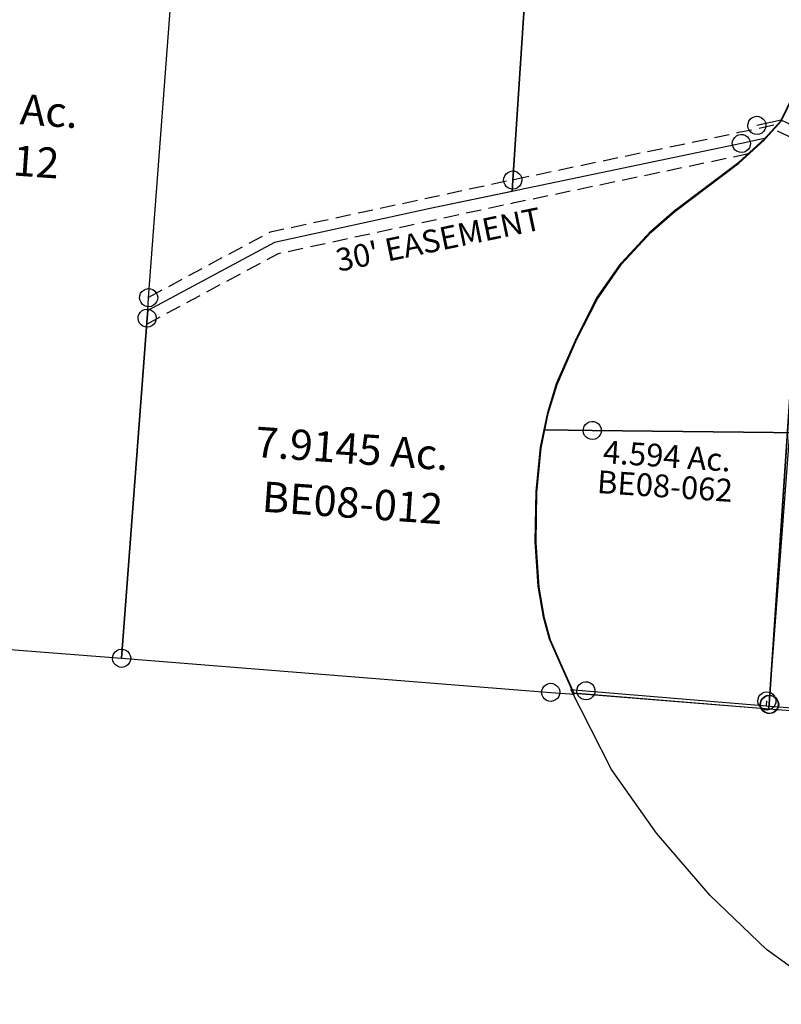
# Model space of a CAD drawing. Units: feet. Extents: x 1930560 to 1966308, y 493841 to 536828.
# Drawn here: x 1940083 to 1941087, y 522806 to 524103 of the extents above; entities that cross this region are included whole.
import ezdxf
from ezdxf.enums import TextEntityAlignment as Align

# ---------------------------------------------------------------- set-up
doc = ezdxf.new("R2010")
doc.units = ezdxf.units.FT
doc.header["$MEASUREMENT"] = 0
doc.linetypes.add('ACAD_ISO02W100', pattern=[15, 12, -3])
doc.linetypes.add('DASHED', pattern=[0.75, 0.5, -0.25])
doc.layers.add('SURVEY', color=2, linetype='CONTINUOUS')
doc.styles.get("Standard").update_dxf_attribs({"font": 'romans.shx', "height": 40})

# ---------------------------------------------------------------- blocks, each defined once
blk = doc.blocks.new('BENTONBEA$C44BB537B')
at = {"layer": 'SURVEY', "color": 2}
for p, q in [((-1162.3, 1528.9), (-1159.9, 1530.9)), ((-1159.9, 1530.9), (-1157, 1532.1)), ((-1157, 1532.1), (-1153.9, 1532.5)), ((-1153.9, 1532.5), (-1150.8, 1532.1)), ((-1150.8, 1532.1), (-1147.9, 1530.9)), ((-1147.9, 1530.9), (-1145.5, 1528.9)), ((-1124.5, 1415.5), (-1173.8, 1523)), ((-1173.8, 1523), (-1153.9, 1520.5)), ((-1165.9, 1520.5), (-1165.4, 1523.7)), ((-1165.4, 1517.4), (-1165.9, 1520.5)), ((-1165.4, 1523.7), (-1164.2, 1526.5)), ((-1164.2, 1526.5), (-1162.3, 1528.9)), ((-1153.9, 1520.5), (-917, 1491.2)), ((-1145.5, 1528.9), (-1143.6, 1526.5)), ((-1143.6, 1526.5), (-1142.4, 1523.7)), ((-1142.4, 1523.7), (-1141.9, 1520.5)), ((-1141.9, 1520.5), (-1142.4, 1517.4)), ((-1164.2, 1514.5), (-1165.4, 1517.4)), ((-1162.3, 1512.1), (-1164.2, 1514.5)), ((-1159.9, 1510.2), (-1162.3, 1512.1)), ((-1157, 1509), (-1159.9, 1510.2)), ((-1153.9, 1508.5), (-1157, 1509)), ((-1150.8, 1509), (-1153.9, 1508.5)), ((-1147.9, 1510.2), (-1150.8, 1509)), ((-1145.5, 1512.1), (-1147.9, 1510.2)), ((-1143.6, 1514.5), (-1145.5, 1512.1)), ((-1142.4, 1517.4), (-1143.6, 1514.5)), ((-926.5, 1503.7), (-924.6, 1506.1)), ((-924.6, 1506.1), (-922.2, 1508)), ((-922.2, 1508), (-919.3, 1509.2)), ((-919.3, 1509.2), (-916.2, 1509.7)), ((-916.2, 1509.7), (-913.1, 1509.2)), ((-913.1, 1509.2), (-910.2, 1508)), ((-910.2, 1508), (-907.8, 1506.1)), ((-907.8, 1506.1), (-905.9, 1503.7)), ((-928.2, 1497.7), (-927.7, 1500.8)), ((-927.7, 1494.6), (-928.2, 1497.7)), ((-927.7, 1500.8), (-926.5, 1503.7)), ((-926.5, 1491.7), (-927.7, 1494.6)), ((-924.6, 1489.3), (-926.5, 1491.7)), ((-917, 1491.2), (-916.2, 1497.7)), ((-905.9, 1491.7), (-907.8, 1489.3)), ((-905.9, 1503.7), (-904.7, 1500.8)), ((-904.7, 1494.6), (-905.9, 1491.7)), ((-904.7, 1500.8), (-904.2, 1497.7)), ((-904.2, 1497.7), (-904.7, 1494.6)), ((-922.2, 1487.4), (-924.6, 1489.3)), ((-919.3, 1486.2), (-922.2, 1487.4)), ((-916.2, 1485.7), (-919.3, 1486.2)), ((-917, 1491.2), (-245.8, 1408.2)), ((-913.1, 1486.2), (-916.2, 1485.7)), ((-910.2, 1487.4), (-913.1, 1486.2)), ((-907.8, 1489.3), (-910.2, 1487.4)), ((-1068.5, 1329.6), (-1124.5, 1415.5)), ((-1001.1, 1244.4), (-1068.5, 1329.6)), ((-929.7, 1170.6), (-1001.1, 1244.4)), ((-832.9, 1094.4), (-929.7, 1170.6))]:
    blk.add_line(p, q, dxfattribs=at)
blk = doc.blocks.new('BENTONBEA$C3AC95CAD')
at = {"layer": 'SURVEY', "color": 2}
for p, q in [((305.6, 742.5), (350.5, 826.9)), ((281.8, 718.4), (305.6, 742.5)), ((247.1, 689.6), (281.8, 718.4)), ((159.7, 629.3), (247.1, 689.6)), ((127.8, 603.7), (159.7, 629.3)), ((86.6, 563.4), (127.8, 603.7)), ((53, 519.1), (86.6, 563.4)), ((23.7, 467.2), (53, 519.1)), ((-4.9, 408.5), (23.7, 467.2)), ((-18.2, 370.9), (-4.9, 408.5)), ((-23.9, 348.2), (-18.2, 370.9)), ((27.9, 347.9), (29.1, 350.8)), ((29.1, 350.8), (31.1, 353.2)), ((31.1, 353.2), (33.5, 355.1)), ((33.5, 355.1), (36.3, 356.3)), ((36.3, 356.3), (39.5, 356.8)), ((39.5, 356.8), (42.6, 356.3)), ((42.6, 356.3), (45.5, 355.1)), ((45.5, 355.1), (47.9, 353.2)), ((47.9, 353.2), (49.8, 350.8)), ((49.8, 350.8), (51, 347.9)), ((-29.5, 325.9), (-23.9, 348.2)), ((39.5, 344.8), (-23.9, 348.2)), ((-23.9, 348.2), (39.5, 344.8)), ((27.5, 344.8), (27.9, 347.9)), ((27.9, 341.7), (27.5, 344.8)), ((29.1, 338.8), (27.9, 341.7)), ((31.1, 336.4), (29.1, 338.8)), ((325.6, 329.6), (39.5, 344.8)), ((39.5, 344.8), (325.6, 329.6)), ((49.8, 338.8), (47.9, 336.4)), ((51, 341.7), (49.8, 338.8)), ((51, 347.9), (51.5, 344.8)), ((51.5, 344.8), (51, 341.7)), ((-37.8, 267.8), (-29.5, 325.9)), ((33.5, 334.5), (31.1, 336.4)), ((36.3, 333.3), (33.5, 334.5)), ((39.5, 332.8), (36.3, 333.3)), ((42.6, 333.3), (39.5, 332.8)), ((45.5, 334.5), (42.6, 333.3)), ((47.9, 336.4), (45.5, 334.5)), ((-41.7, 202), (-37.8, 267.8)), ((-40.3, 142.7), (-41.7, 202)), ((-35, 101.7), (-40.3, 142.7)), ((-28.4, 72.6), (-35, 101.7)), ((-13.5, 34.1), (-28.4, 72.6)), ((0, 0), (-13.5, 34.1)), ((256.2, -31.7), (0, 0)), ((245.1, -25.6), (245.6, -22.4)), ((245.6, -28.7), (245.1, -25.6)), ((245.6, -22.4), (246.8, -19.6)), ((246.8, -19.6), (248.7, -17.2)), ((248.7, -17.2), (251.1, -15.2)), ((251.1, -15.2), (254, -14)), ((254, -14), (257.1, -13.6)), ((257.1, -13.6), (260.2, -14)), ((260.2, -14), (263.1, -15.2)), ((263.1, -15.2), (265.5, -17.2)), ((265.5, -17.2), (267.4, -19.6)), ((267.4, -19.6), (268.6, -22.4)), ((268.6, -22.4), (269.1, -25.6)), ((269.1, -25.6), (268.6, -28.7)), ((246.8, -31.6), (245.6, -28.7)), ((248.7, -34), (246.8, -31.6)), ((251.1, -35.9), (248.7, -34)), ((254, -37.1), (251.1, -35.9)), ((257.1, -37.6), (254, -37.1)), ((900, -111.6), (256.2, -31.7)), ((260.2, -37.1), (257.1, -37.6)), ((263.1, -35.9), (260.2, -37.1)), ((265.5, -34), (263.1, -35.9)), ((267.4, -31.6), (265.5, -34)), ((268.6, -28.7), (267.4, -31.6))]:
    blk.add_line(p, q, dxfattribs=at)
at = {"layer": 'SURVEY'}
blk.add_line((256.2, -31.7), (257.1, -25.5), dxfattribs=at)
at = {"layer": 'SURVEY', "color": 3, "linetype": 'ACAD_ISO02W100', "ltscale": 2, "flags": 128}
blk.add_lwpolyline([(307.3, 330.6), (350.2, 385.1), (391.9, 410.5), (422.3, 421.3), (592.7, 449.1), (724.7, 453.2), (756.7, 466.1), (765.3, 473.7), (646.4, 598.2), (352.9, 701.3), (294.5, 731.3)], dxfattribs=at)
blk = doc.blocks.new('BENTONBEA$C73F3482E')
at = {"layer": 'SURVEY', "color": 2}
for p, q in [((-995.7, 123.6), (-912.6, 880.4)), ((-912.6, 880.4), (-893.1, 870.4)), ((-893.1, 870.4), (-581.4, 817.8)), ((-581.4, 817.8), (-507.2, 798.7)), ((92.5, 794.5), (139.2, 818.8)), ((139.2, 818.8), (129.9, 763.9)), ((-507.2, 798.7), (-426.9, 787.2)), ((-438.4, 790.3), (-437.2, 793.2)), ((-437.2, 793.2), (-435.3, 795.6)), ((-435.3, 795.6), (-432.9, 797.5)), ((-432.9, 797.5), (-430, 798.7)), ((-430, 798.7), (-426.9, 799.2)), ((-426.9, 799.2), (-423.8, 798.7)), ((-423.8, 798.7), (-420.9, 797.5)), ((-420.9, 797.5), (-418.5, 795.6)), ((-418.5, 795.6), (-416.6, 793.2)), ((-416.6, 793.2), (-415.4, 790.3)), ((64.2, 704.4), (92.5, 794.5)), ((-438.9, 787.2), (-438.4, 790.3)), ((-438.4, 784.1), (-438.9, 787.2)), ((-437.2, 781.2), (-438.4, 784.1)), ((-435.3, 778.8), (-437.2, 781.2)), ((-432.9, 776.9), (-435.3, 778.8)), ((-426.9, 787.2), (-265.3, 754.6)), ((-418.5, 778.8), (-420.9, 776.9)), ((-416.6, 781.2), (-418.5, 778.8)), ((-415.4, 784.1), (-416.6, 781.2)), ((-415.4, 790.3), (-414.9, 787.2)), ((-414.9, 787.2), (-415.4, 784.1)), ((-430, 775.7), (-432.9, 776.9)), ((-426.9, 775.2), (-430, 775.7)), ((-423.8, 775.7), (-426.9, 775.2)), ((-420.9, 776.9), (-423.8, 775.7)), ((117.9, 763.9), (118.4, 767.1)), ((118.4, 767.1), (119.6, 769.9)), ((119.6, 769.9), (121.5, 772.3)), ((121.5, 772.3), (123.9, 774.3)), ((123.9, 774.3), (126.8, 775.5)), ((126.8, 775.5), (129.9, 775.9)), ((129.9, 775.9), (133, 775.5)), ((133, 775.5), (135.9, 774.3)), ((135.9, 774.3), (138.3, 772.3)), ((138.3, 772.3), (140.2, 769.9)), ((140.2, 769.9), (141.4, 767.1)), ((141.4, 767.1), (141.9, 763.9)), ((-265.3, 754.6), (-77.7, 667.9)), ((129.9, 763.9), (0, 0)), ((118.4, 760.8), (117.9, 763.9)), ((119.6, 757.9), (118.4, 760.8)), ((121.5, 755.5), (119.6, 757.9)), ((123.9, 753.6), (121.5, 755.5)), ((126.8, 752.4), (123.9, 753.6)), ((129.9, 751.9), (126.8, 752.4)), ((133, 752.4), (129.9, 751.9)), ((135.9, 753.6), (133, 752.4)), ((138.3, 755.5), (135.9, 753.6)), ((140.2, 757.9), (138.3, 755.5)), ((141.4, 760.8), (140.2, 757.9)), ((141.9, 763.9), (141.4, 760.8)), ((22.9, 659.6), (64.2, 704.4)), ((-77.7, 667.9), (22.9, 659.6)), ((-1006.8, 129.7), (-1006.3, 132.9)), ((-1006.3, 126.6), (-1006.8, 129.7)), ((-1006.3, 132.9), (-1005.1, 135.7)), ((-1005.1, 135.7), (-1003.2, 138.1)), ((-1003.2, 138.1), (-1000.8, 140.1)), ((-1000.8, 140.1), (-997.9, 141.3)), ((-997.9, 141.3), (-994.8, 141.7)), ((-995.7, 123.6), (-994.8, 129.7)), ((-994.8, 141.7), (-991.7, 141.3)), ((-991.7, 141.3), (-988.8, 140.1)), ((-988.8, 140.1), (-986.4, 138.1)), ((-986.4, 138.1), (-984.5, 135.7)), ((-984.5, 135.7), (-983.3, 132.9)), ((-983.3, 132.9), (-982.8, 129.7)), ((-982.8, 129.7), (-983.3, 126.6)), ((-1005.1, 123.7), (-1006.3, 126.6)), ((-1003.2, 121.3), (-1005.1, 123.7)), ((-1000.8, 119.4), (-1003.2, 121.3)), ((-997.9, 118.2), (-1000.8, 119.4)), ((-994.8, 117.7), (-997.9, 118.2)), ((0, 0), (-995.7, 123.6)), ((-991.7, 118.2), (-994.8, 117.7)), ((-988.8, 119.4), (-991.7, 118.2)), ((-986.4, 121.3), (-988.8, 119.4)), ((-984.5, 123.7), (-986.4, 121.3)), ((-983.3, 126.6), (-984.5, 123.7)), ((-12, 0), (-11.5, 3.1)), ((-11.5, 3.1), (-10.3, 6)), ((-10.3, 6), (-8.4, 8.4)), ((-8.4, 8.4), (-6, 10.3)), ((-6, 10.3), (-3.1, 11.5)), ((-3.1, 11.5), (0, 12)), ((0, 12), (3.1, 11.5)), ((3.1, 11.5), (6, 10.3)), ((6, 10.3), (8.4, 8.4)), ((8.4, 8.4), (10.3, 6)), ((10.3, 6), (11.5, 3.1)), ((11.5, 3.1), (12, 0)), ((-11.5, -3.1), (-12, 0)), ((-10.3, -6), (-11.5, -3.1)), ((-8.4, -8.4), (-10.3, -6)), ((-6, -10.3), (-8.4, -8.4)), ((-3.1, -11.5), (-6, -10.3)), ((0, -12), (-3.1, -11.5)), ((3.1, -11.5), (0, -12)), ((6, -10.3), (3.1, -11.5)), ((8.4, -8.4), (6, -10.3)), ((10.3, -6), (8.4, -8.4)), ((11.5, -3.1), (10.3, -6)), ((12, 0), (11.5, -3.1))]:
    blk.add_line(p, q, dxfattribs=at)
blk.add_text('16.9619 Ac.', height=40, dxfattribs=at).set_placement((-530.5, 447.3), align=Align.CENTER)
at = {"layer": 'SURVEY', "color": 2, "insert": (-530.4, 414.4), "char_height": 40, "width": 251.757, "attachment_point": 5}
blk.add_mtext('{\\C1;BE08-045}', dxfattribs=at)
blk = doc.blocks.new('BENTONBEA$C7D6B3052')
at = {"layer": 'SURVEY', "color": 2}
for p, q in [((-1237.9, -3467.9), (-1131.2, -2573.4)), ((-1237.9, -3467.9), (-1131.2, -2573.4)), ((-751.9, -3334.1), (-667.9, -2570.1)), ((-667.9, -2570.1), (-751.9, -3334.1)), ((-394.8, -3271.8), (-416.5, -3293.7)), ((-460.4, -3295.9), (-459.2, -3293.1)), ((-459.2, -3293.1), (-457.3, -3290.7)), ((-457.3, -3290.7), (-454.9, -3288.7)), ((-454.9, -3288.7), (-452, -3287.5)), ((-452, -3287.5), (-448.9, -3287.1)), ((-448.9, -3287.1), (-445.8, -3287.5)), ((-416.5, -3293.7), (-448.9, -3299.1)), ((-416.5, -3293.7), (-448.9, -3299.1)), ((-445.8, -3287.5), (-442.9, -3288.7)), ((-442.9, -3288.7), (-440.5, -3290.7)), ((-440.5, -3290.7), (-438.6, -3293.1)), ((-438.6, -3293.1), (-437.4, -3295.9)), ((-418.6, -3295.9), (-416.5, -3293.7)), ((-448.9, -3299.1), (-753.6, -3349)), ((-448.9, -3299.1), (-753.6, -3349)), ((-460.9, -3299.1), (-460.4, -3295.9)), ((-460.4, -3302.2), (-460.9, -3299.1)), ((-459.2, -3305.1), (-460.4, -3302.2)), ((-457.3, -3307.5), (-459.2, -3305.1)), ((-453.2, -3324.7), (-418.6, -3295.9)), ((-438.6, -3305.1), (-440.5, -3307.5)), ((-437.4, -3302.2), (-438.6, -3305.1)), ((-437.4, -3295.9), (-436.9, -3299.1)), ((-436.9, -3299.1), (-437.4, -3302.2)), ((-454.9, -3309.4), (-457.3, -3307.5)), ((-452, -3310.6), (-454.9, -3309.4)), ((-448.9, -3311.1), (-452, -3310.6)), ((-445.8, -3310.6), (-448.9, -3311.1)), ((-442.9, -3309.4), (-445.8, -3310.6)), ((-440.5, -3307.5), (-442.9, -3309.4)), ((-763.9, -3334.1), (-763.4, -3330.9)), ((-763.4, -3330.9), (-762.2, -3328.1)), ((-762.2, -3328.1), (-760.3, -3325.7)), ((-760.3, -3325.7), (-757.9, -3323.7)), ((-757.9, -3323.7), (-755, -3322.5)), ((-755, -3322.5), (-751.9, -3322.1)), ((-751.9, -3322.1), (-748.8, -3322.5)), ((-748.8, -3322.5), (-745.9, -3323.7)), ((-745.9, -3323.7), (-743.5, -3325.7)), ((-743.5, -3325.7), (-741.6, -3328.1)), ((-741.6, -3328.1), (-740.4, -3330.9)), ((-740.4, -3330.9), (-739.9, -3334.1)), ((-540.6, -3384.9), (-453.2, -3324.7)), ((-763.4, -3337.2), (-763.9, -3334.1)), ((-762.2, -3340.1), (-763.4, -3337.2)), ((-760.3, -3342.5), (-762.2, -3340.1)), ((-757.9, -3344.4), (-760.3, -3342.5)), ((-755, -3345.6), (-757.9, -3344.4)), ((-751.9, -3346.1), (-755, -3345.6)), ((-753.5, -3349), (-751.9, -3334.1)), ((-751.9, -3334.1), (-753.5, -3349)), ((-748.8, -3345.6), (-751.9, -3346.1)), ((-745.9, -3344.4), (-748.8, -3345.6)), ((-743.5, -3342.5), (-745.9, -3344.4)), ((-741.6, -3340.1), (-743.5, -3342.5)), ((-740.4, -3337.2), (-741.6, -3340.1)), ((-739.9, -3334.1), (-740.4, -3337.2)), ((-753.6, -3349), (-862.1, -3366.8)), ((-753.5, -3349), (-862.1, -3366.8)), ((-862.1, -3366.8), (-1069.1, -3402.6)), ((-862.1, -3366.8), (-1069.1, -3402.6)), ((-572.6, -3410.6), (-540.6, -3384.9)), ((-1069.1, -3402.6), (-1239.9, -3484.7)), ((-1069.1, -3402.6), (-1239.9, -3484.7)), ((-613.7, -3450.9), (-572.6, -3410.6)), ((-1249.4, -3464.7), (-1248.2, -3461.9)), ((-1248.2, -3461.9), (-1246.3, -3459.5)), ((-1246.3, -3459.5), (-1243.9, -3457.5)), ((-1243.9, -3457.5), (-1241, -3456.3)), ((-1241, -3456.3), (-1237.9, -3455.9)), ((-1237.9, -3455.9), (-1234.8, -3456.3)), ((-1234.8, -3456.3), (-1231.9, -3457.5)), ((-1231.9, -3457.5), (-1229.5, -3459.5)), ((-1229.5, -3459.5), (-1227.6, -3461.9)), ((-1227.6, -3461.9), (-1226.4, -3464.7)), ((-647.4, -3495.2), (-613.7, -3450.9)), ((-1249.9, -3467.9), (-1249.4, -3464.7)), ((-1249.4, -3471), (-1249.9, -3467.9)), ((-1248.2, -3473.9), (-1249.4, -3471)), ((-1246.3, -3476.3), (-1248.2, -3473.9)), ((-1239.9, -3484.7), (-1237.9, -3467.9)), ((-1239.9, -3484.7), (-1237.9, -3467.9)), ((-1227.6, -3473.9), (-1229.5, -3476.3)), ((-1226.4, -3471), (-1227.6, -3473.9)), ((-1226.4, -3464.7), (-1225.9, -3467.9)), ((-1225.9, -3467.9), (-1226.4, -3471)), ((-1252.6, -3491.5), (-1251.4, -3488.7)), ((-1251.4, -3488.7), (-1249.5, -3486.3)), ((-1249.5, -3486.3), (-1247.1, -3484.3)), ((-1247.1, -3484.3), (-1244.2, -3483.1)), ((-1243.9, -3478.2), (-1246.3, -3476.3)), ((-1244.2, -3483.1), (-1241.1, -3482.7)), ((-1241, -3479.4), (-1243.9, -3478.2)), ((-1241.1, -3482.7), (-1238, -3483.1)), ((-1239.9, -3484.7), (-1241.1, -3494.7)), ((-1241.1, -3494.7), (-1239.9, -3484.7)), ((-1237.9, -3479.9), (-1241, -3479.4)), ((-1238, -3483.1), (-1235.1, -3484.3)), ((-1234.8, -3479.4), (-1237.9, -3479.9)), ((-1235.1, -3484.3), (-1232.7, -3486.3)), ((-1231.9, -3478.2), (-1234.8, -3479.4)), ((-1232.7, -3486.3), (-1230.8, -3488.7)), ((-1229.5, -3476.3), (-1231.9, -3478.2)), ((-1230.8, -3488.7), (-1229.6, -3491.5)), ((-1241.1, -3494.7), (-1294.3, -3940.8)), ((-1294.3, -3940.8), (-1241.1, -3494.7)), ((-1253.1, -3494.7), (-1252.6, -3491.5)), ((-1252.6, -3497.8), (-1253.1, -3494.7)), ((-1251.4, -3500.7), (-1252.6, -3497.8)), ((-1249.5, -3503.1), (-1251.4, -3500.7)), ((-1230.8, -3500.7), (-1232.7, -3503.1)), ((-1229.6, -3497.8), (-1230.8, -3500.7)), ((-1229.6, -3491.5), (-1229.1, -3494.7)), ((-1229.1, -3494.7), (-1229.6, -3497.8)), ((-676.6, -3547.1), (-647.4, -3495.2)), ((-1247.1, -3505), (-1249.5, -3503.1)), ((-1244.2, -3506.2), (-1247.1, -3505)), ((-1241.1, -3506.7), (-1244.2, -3506.2)), ((-1238, -3506.2), (-1241.1, -3506.7)), ((-1235.1, -3505), (-1238, -3506.2)), ((-1232.7, -3503.1), (-1235.1, -3505)), ((-705.2, -3605.7), (-676.6, -3547.1)), ((-718.6, -3643.3), (-705.2, -3605.7)), ((-729.9, -3688.4), (-718.6, -3643.3)), ((-738.1, -3746.5), (-729.9, -3688.4)), ((-742, -3812.3), (-738.1, -3746.5)), ((-740.6, -3871.5), (-742, -3812.3)), ((-735.3, -3912.6), (-740.6, -3871.5)), ((-1793.4, -3879), (-1294.3, -3940.8)), ((-728.7, -3941.7), (-735.3, -3912.6)), ((-1300.3, -3930.4), (-1297.4, -3929.2)), ((-1297.4, -3929.2), (-1294.3, -3928.8)), ((-1294.3, -3928.8), (-1291.2, -3929.2)), ((-1291.2, -3929.2), (-1288.3, -3930.4)), ((-1306.3, -3940.8), (-1305.8, -3937.6)), ((-1305.8, -3943.9), (-1306.3, -3940.8)), ((-1305.8, -3937.6), (-1304.6, -3934.8)), ((-1304.6, -3934.8), (-1302.7, -3932.4)), ((-1302.7, -3932.4), (-1300.3, -3930.4)), ((-1294.3, -3940.8), (-731.5, -4010.4)), ((-1288.3, -3930.4), (-1285.9, -3932.4)), ((-1285.9, -3932.4), (-1284, -3934.8)), ((-1284, -3934.8), (-1282.8, -3937.6)), ((-1282.8, -3937.6), (-1282.3, -3940.8)), ((-1282.3, -3940.8), (-1282.8, -3943.9)), ((-713.9, -3980.2), (-728.7, -3941.7)), ((-1304.6, -3946.8), (-1305.8, -3943.9)), ((-1302.7, -3949.2), (-1304.6, -3946.8)), ((-1300.3, -3951.1), (-1302.7, -3949.2)), ((-1297.4, -3952.3), (-1300.3, -3951.1)), ((-1294.3, -3952.8), (-1297.4, -3952.3)), ((-1291.2, -3952.3), (-1294.3, -3952.8)), ((-1288.3, -3951.1), (-1291.2, -3952.3)), ((-1285.9, -3949.2), (-1288.3, -3951.1)), ((-1284, -3946.8), (-1285.9, -3949.2)), ((-1282.8, -3943.9), (-1284, -3946.8)), ((-700.3, -4014.3), (-713.9, -3980.2)), ((-743.5, -4010.4), (-743, -4007.3)), ((-743, -4007.3), (-741.8, -4004.4)), ((-741.8, -4004.4), (-739.9, -4002)), ((-739.9, -4002), (-737.5, -4000.1)), ((-737.5, -4000.1), (-734.6, -3998.9)), ((-734.6, -3998.9), (-731.5, -3998.4)), ((-731.5, -3998.4), (-728.3, -3998.9)), ((-728.3, -3998.9), (-725.5, -4000.1)), ((-725.5, -4000.1), (-723.1, -4002)), ((-723.1, -4002), (-721.1, -4004.4)), ((-721.1, -4004.4), (-719.9, -4007.3)), ((-719.9, -4007.3), (-719.5, -4010.4)), ((-743, -4013.5), (-743.5, -4010.4)), ((-741.8, -4016.4), (-743, -4013.5)), ((-739.9, -4018.8), (-741.8, -4016.4)), ((-737.5, -4020.7), (-739.9, -4018.8)), ((-731.5, -4010.4), (-700.3, -4014.3)), ((-723.1, -4018.8), (-725.5, -4020.7)), ((-721.1, -4016.4), (-723.1, -4018.8)), ((-719.9, -4013.5), (-721.1, -4016.4)), ((-719.5, -4010.4), (-719.9, -4013.5)), ((-734.6, -4021.9), (-737.5, -4020.7)), ((-731.5, -4022.4), (-734.6, -4021.9)), ((-728.3, -4021.9), (-731.5, -4022.4)), ((-725.5, -4020.7), (-728.3, -4021.9))]:
    blk.add_line(p, q, dxfattribs=at)
at = {"layer": 'SURVEY', "color": 3, "linetype": 'DASHED', "ltscale": 40, "flags": 128}
for points in [[(-1237.8, -3467.1), (-1073.7, -3388.2), (-756, -3334.2), (-451.4, -3284.3), (-398.5, -3275.6)], [(-1242, -3502.4), (-1064.5, -3417.1), (-751.1, -3363.8), (-446.5, -3313.9), (-438.6, -3312.6)]]:
    blk.add_lwpolyline(points, dxfattribs=at)
at = {"layer": 'SURVEY', "color": 2}
for s, p in [('16.0234 Ac.', (-1464.1, -3224.5)), ('7.9145 Ac.', (-981.2, -3697.9))]:
    blk.add_text(s, height=40, rotation=353.4673, dxfattribs=at).set_placement(p, align=Align.CENTER)
at = {"layer": 'SURVEY', "color": 3}
blk.add_text("30' EASEMENT", height=30, rotation=9.252, dxfattribs=at).set_placement((-850.7, -3422.7), align=Align.CENTER)
at = {"layer": 'SURVEY', "color": 2, "char_height": 40, "width": 251.757, "attachment_point": 5, "rotation": 353.4673}
for insert in [(-1466.4, -3272.5), (-981.4, -3749.5)]:
    blk.add_mtext('{\\C1;BE08-012}', dxfattribs=dict(at, insert=insert))
blk = doc.blocks.new('BENTONBEA$C453C291B')
at = {"layer": 'SURVEY', "color": 2}
for p, q in [((71.7, 413.4), (74.1, 415.3)), ((74.1, 415.3), (77, 416.5)), ((77, 416.5), (80.1, 417)), ((80.1, 417), (83.2, 416.5)), ((83.2, 416.5), (86.1, 415.3)), ((86.1, 415.3), (88.5, 413.4)), ((68.1, 405), (68.6, 408.1)), ((68.6, 401.9), (68.1, 405)), ((68.6, 408.1), (69.8, 411)), ((69.8, 411), (71.7, 413.4)), ((104.7, 383.6), (80.1, 405)), ((88.5, 413.4), (90.4, 411)), ((90.4, 411), (91.6, 408.1)), ((91.6, 408.1), (92.1, 405)), ((92.1, 405), (91.6, 401.9)), ((69.8, 399), (68.6, 401.9)), ((71.7, 396.6), (69.8, 399)), ((74.1, 394.7), (71.7, 396.6)), ((77, 393.5), (74.1, 394.7)), ((80.1, 393), (77, 393.5)), ((83.2, 393.5), (80.1, 393)), ((86.1, 394.7), (83.2, 393.5)), ((88.5, 396.6), (86.1, 394.7)), ((90.4, 399), (88.5, 396.6)), ((91.6, 401.9), (90.4, 399)), ((79.5, 199.7), (104.7, 383.6)), ((104.7, 383.6), (496.3, 41.8)), ((51.2, 99.8), (79.5, 199.7)), ((44.9, 84.4), (51.2, 99.8)), ((0, 0), (44.9, 84.4)), ((496.3, 41.8), (681.1, -143.2)), ((-44, -2.2), (-42.8, 0.7)), ((-42.8, 0.7), (-40.9, 3.1)), ((-40.9, 3.1), (-38.5, 5)), ((-38.5, 5), (-35.6, 6.2)), ((-35.6, 6.2), (-32.5, 6.7)), ((-32.5, 6.7), (-29.3, 6.2)), ((0, 0), (-32.5, -5.3)), ((-29.3, 6.2), (-26.5, 5)), ((-26.5, 5), (-24.1, 3.1)), ((-24.1, 3.1), (-22.1, 0.7)), ((-22.1, 0.7), (-20.9, -2.2)), ((33.7, -17.4), (0, 0)), ((-44.5, -5.3), (-44, -2.2)), ((-44, -8.4), (-44.5, -5.3)), ((-42.8, -11.3), (-44, -8.4)), ((-40.9, -13.7), (-42.8, -11.3)), ((-22.1, -11.3), (-24.1, -13.7)), ((-20.9, -8.4), (-22.1, -11.3)), ((-20.9, -2.2), (-20.5, -5.3)), ((-20.5, -5.3), (-20.9, -8.4)), ((-38.5, -15.6), (-40.9, -13.7)), ((-35.6, -16.8), (-38.5, -15.6)), ((-32.5, -17.3), (-35.6, -16.8)), ((-29.3, -16.8), (-32.5, -17.3)), ((-26.5, -15.6), (-29.3, -16.8)), ((-24.1, -13.7), (-26.5, -15.6)), ((53.2, -27.4), (33.7, -17.4)), ((364.9, -80), (53.2, -27.4)), ((439.2, -99), (364.9, -80)), ((519.5, -110.6), (439.2, -99)), ((509.1, -104.6), (511.1, -102.2)), ((511.1, -102.2), (513.5, -100.2)), ((513.5, -100.2), (516.3, -99)), ((516.3, -99), (519.5, -98.6)), ((519.5, -98.6), (522.6, -99)), ((522.6, -99), (525.5, -100.2)), ((525.5, -100.2), (527.9, -102.2)), ((527.9, -102.2), (529.8, -104.6)), ((507.5, -110.6), (507.9, -107.4)), ((507.9, -113.7), (507.5, -110.6)), ((507.9, -107.4), (509.1, -104.6)), ((509.1, -116.6), (507.9, -113.7)), ((511.1, -119), (509.1, -116.6)), ((641.9, -135.3), (519.5, -110.6)), ((529.8, -116.6), (527.9, -119)), ((529.8, -104.6), (531, -107.4)), ((531, -113.7), (529.8, -116.6)), ((531, -107.4), (531.5, -110.6)), ((531.5, -110.6), (531, -113.7)), ((513.5, -120.9), (511.1, -119)), ((516.3, -122.1), (513.5, -120.9)), ((519.5, -122.6), (516.3, -122.1)), ((522.6, -122.1), (519.5, -122.6)), ((525.5, -120.9), (522.6, -122.1)), ((527.9, -119), (525.5, -120.9)), ((630.4, -132.2), (631.6, -129.3)), ((631.6, -129.3), (633.5, -126.9)), ((633.5, -126.9), (635.9, -125)), ((635.9, -125), (638.8, -123.8)), ((638.8, -123.8), (641.9, -123.3)), ((641.9, -123.3), (645, -123.8)), ((645, -123.8), (647.9, -125)), ((647.9, -125), (650.3, -126.9)), ((650.3, -126.9), (652.2, -129.3)), ((652.2, -129.3), (653.4, -132.2)), ((629.9, -135.3), (630.4, -132.2)), ((630.4, -138.4), (629.9, -135.3)), ((631.6, -141.3), (630.4, -138.4)), ((633.5, -143.7), (631.6, -141.3)), ((681.1, -143.2), (641.9, -135.3)), ((652.2, -141.3), (650.3, -143.7)), ((653.4, -138.4), (652.2, -141.3)), ((653.4, -132.2), (653.9, -135.3)), ((653.9, -135.3), (653.4, -138.4)), ((635.9, -145.6), (633.5, -143.7)), ((638.8, -146.8), (635.9, -145.6)), ((641.9, -147.3), (638.8, -146.8)), ((645, -146.8), (641.9, -147.3)), ((647.9, -145.6), (645, -146.8)), ((650.3, -143.7), (647.9, -145.6))]:
    blk.add_line(p, q, dxfattribs=at)
blk.add_text('3.2375 Ac.', height=30, dxfattribs=at).set_placement((251.5, 46.2), align=Align.CENTER)
at = {"layer": 'SURVEY', "color": 2, "insert": (250.9, 20.4), "char_height": 30, "width": 251.757, "attachment_point": 5}
blk.add_mtext('{\\C1;BE08-007}', dxfattribs=at)
blk = doc.blocks.new('BENTONBEA$C0EE81372')
at = {"layer": 'SURVEY', "color": 2}
for p, q in [((324.6, -17), (384.7, 844.7)), ((343.1, 758.6), (384.7, 844.7)), ((320.3, 733.5), (343.1, 758.6)), ((286.9, 703.4), (320.3, 733.5)), ((201.9, 639.7), (286.9, 703.4)), ((171, 612.8), (201.9, 639.7)), ((131.5, 570.9), (171, 612.8)), ((99.6, 525.3), (131.5, 570.9)), ((72.5, 472.3), (99.6, 525.3)), ((46.2, 412.6), (72.5, 472.3)), ((34.3, 374.4), (46.2, 412.6)), ((29.5, 351.5), (34.3, 374.4)), ((24.8, 329), (29.5, 351.5)), ((18.9, 270.6), (24.8, 329)), ((17.6, 204.7), (18.9, 270.6)), ((21.4, 145.5), (17.6, 204.7)), ((28.3, 104.8), (21.4, 145.5)), ((36, 75.9), (28.3, 104.8)), ((52.4, 38), (36, 75.9)), ((67.3, 4.5), (52.4, 38)), ((324.6, -17), (67.3, 4.5)), ((318.8, -0.7), (321.6, 0.6)), ((321.6, 0.6), (324.7, 1.2)), ((324.7, 1.2), (327.9, 0.9)), ((327.9, 0.9), (330.8, -0.2)), ((313.2, -11.3), (313.6, -8.1)), ((313.8, -14.4), (313.2, -11.3)), ((313.6, -8.1), (314.7, -5.2)), ((314.7, -5.2), (316.5, -2.7)), ((316.5, -2.7), (318.8, -0.7)), ((324.6, -17), (325.2, -10.8)), ((330.8, -0.2), (333.3, -2.1)), ((333.3, -2.1), (335.3, -4.4)), ((335.3, -4.4), (336.6, -7.2)), ((336.6, -7.2), (337.2, -10.3)), ((337.2, -10.3), (336.9, -13.4)), ((315.1, -17.2), (313.8, -14.4)), ((317.2, -19.5), (315.1, -17.2)), ((319.6, -21.3), (317.2, -19.5)), ((322.6, -22.4), (319.6, -21.3)), ((325.7, -22.8), (322.6, -22.4)), ((328.8, -22.2), (325.7, -22.8)), ((331.6, -20.9), (328.8, -22.2)), ((333.9, -18.8), (331.6, -20.9)), ((335.8, -16.4), (333.9, -18.8)), ((336.9, -13.4), (335.8, -16.4))]:
    blk.add_line(p, q, dxfattribs=at)
blk.add_text('4.594 Ac.', height=30, rotation=356, dxfattribs=at).set_placement((189.9, 302), align=Align.CENTER)
at = {"layer": 'SURVEY', "color": 2, "insert": (188.1, 277.3), "char_height": 30, "width": 251.757, "attachment_point": 5, "rotation": 356}
blk.add_mtext('{\\C1;BE08-062}', dxfattribs=at)
blk = doc.blocks.new('BENTONBEA$C15D52DE9')
at = {"layer": 'SURVEY', "color": 2}
for p, q in [((13.6, 24.5), (72.6, 781.3)), ((72.6, 781.3), (86.4, 774.9)), ((86.4, 774.9), (399.9, 734.7)), ((56.1, 750.7), (57.9, 753.2)), ((57.9, 753.2), (60.2, 755.2)), ((60.2, 755.2), (63, 756.5)), ((63, 756.5), (66.1, 757.1)), ((66.1, 757.1), (69.3, 756.8)), ((69.3, 756.8), (72.2, 755.7)), ((72.2, 755.7), (74.7, 753.9)), ((74.7, 753.9), (76.7, 751.5)), ((1074.1, 738.6), (1119.8, 764.8)), ((1119.8, 764.8), (1112.6, 709.1)), ((54.6, 744.6), (55, 747.8)), ((55.2, 741.6), (54.6, 744.6)), ((55, 747.8), (56.1, 750.7)), ((56.5, 738.7), (55.2, 741.6)), ((77.2, 739.5), (75.3, 737.1)), ((76.7, 751.5), (78, 748.7)), ((78.2, 742.5), (77.2, 739.5)), ((78, 748.7), (78.6, 745.6)), ((78.6, 745.6), (78.2, 742.5)), ((58.6, 736.4), (56.5, 738.7)), ((61, 734.6), (58.6, 736.4)), ((64, 733.5), (61, 734.6)), ((67.1, 733.1), (64, 733.5)), ((70.2, 733.7), (67.1, 733.1)), ((73, 735.1), (70.2, 733.7)), ((75.3, 737.1), (73, 735.1)), ((399.9, 734.7), (474.9, 718.6)), ((1049.4, 647.5), (1074.1, 738.6)), ((474.9, 718.6), (555.4, 710.3)), ((543.8, 713), (544.9, 715.9)), ((544.9, 715.9), (546.7, 718.4)), ((546.7, 718.4), (549, 720.4)), ((549, 720.4), (551.8, 721.7)), ((551.8, 721.7), (554.9, 722.3)), ((554.9, 722.3), (558.1, 721.9)), ((558.1, 721.9), (561, 720.8)), ((561, 720.8), (563.5, 719)), ((563.5, 719), (565.5, 716.7)), ((565.5, 716.7), (566.8, 713.9)), ((566.8, 713.9), (567.4, 710.8)), ((1101, 711.7), (1102.1, 714.7)), ((1102.1, 714.7), (1103.9, 717.1)), ((1103.9, 717.1), (1106.2, 719.1)), ((1106.2, 719.1), (1109, 720.5)), ((1109, 720.5), (1112.1, 721.1)), ((1112.1, 721.1), (1115.3, 720.7)), ((1115.3, 720.7), (1118.2, 719.6)), ((1118.2, 719.6), (1120.7, 717.8)), ((1120.7, 717.8), (1122.7, 715.5)), ((1122.7, 715.5), (1124, 712.6)), ((543.4, 709.8), (543.8, 713)), ((544, 706.7), (543.4, 709.8)), ((545.3, 703.9), (544, 706.7)), ((547.4, 701.6), (545.3, 703.9)), ((549.8, 699.7), (547.4, 701.6)), ((555.4, 710.3), (774.8, 678)), ((564.1, 702.2), (561.8, 700.2)), ((566, 704.7), (564.1, 702.2)), ((567, 707.6), (566, 704.7)), ((567.4, 710.8), (567, 707.6)), ((1112.6, 709.1), (1013.2, -58.9)), ((1100.6, 708.6), (1101, 711.7)), ((1101.2, 705.5), (1100.6, 708.6)), ((1102.5, 702.7), (1101.2, 705.5)), ((1104.6, 700.3), (1102.5, 702.7)), ((1121.3, 701), (1119, 699)), ((1123.2, 703.5), (1121.3, 701)), ((1124.2, 706.4), (1123.2, 703.5)), ((1124, 712.6), (1124.6, 709.5)), ((1124.6, 709.5), (1124.2, 706.4)), ((552.8, 698.7), (549.8, 699.7)), ((555.9, 698.3), (552.8, 698.7)), ((559, 698.9), (555.9, 698.3)), ((561.8, 700.2), (559, 698.9)), ((1107, 698.5), (1104.6, 700.3)), ((1110, 697.4), (1107, 698.5)), ((1113.1, 697.1), (1110, 697.4)), ((1116.2, 697.7), (1113.1, 697.1)), ((1119, 699), (1116.2, 697.7)), ((774.8, 678), (909.1, 605.4)), ((1009.9, 601.1), (1049.4, 647.5)), ((909.1, 605.4), (1009.9, 601.1)), ((3.6, 36.6), (5.4, 39.1)), ((5.4, 39.1), (7.7, 41.1)), ((7.7, 41.1), (10.6, 42.4)), ((10.6, 42.4), (13.6, 43)), ((13.6, 43), (16.8, 42.7)), ((16.8, 42.7), (19.7, 41.6)), ((19.7, 41.6), (22.2, 39.8)), ((22.2, 39.8), (24.2, 37.4)), ((2.1, 30.5), (2.5, 33.7)), ((2.7, 27.4), (2.1, 30.5)), ((2.5, 33.7), (3.6, 36.6)), ((4.1, 24.6), (2.7, 27.4)), ((13.6, 24.5), (14.1, 31)), ((24.2, 37.4), (25.5, 34.6)), ((25.8, 28.4), (24.7, 25.4)), ((25.5, 34.6), (26.1, 31.5)), ((26.1, 31.5), (25.8, 28.4)), ((6.1, 22.3), (4.1, 24.6)), ((8.5, 20.5), (6.1, 22.3)), ((11.5, 19.4), (8.5, 20.5)), ((14.6, 19), (11.5, 19.4)), ((1013.2, -58.9), (13.6, 24.5)), ((17.7, 19.6), (14.6, 19)), ((20.5, 21), (17.7, 19.6)), ((22.9, 23), (20.5, 21)), ((24.7, 25.4), (22.9, 23)), ((1002.7, -53.3), (1004.5, -50.8)), ((1004.5, -50.8), (1006.8, -48.8)), ((1006.8, -48.8), (1009.6, -47.5)), ((1009.6, -47.5), (1012.7, -46.9)), ((1012.7, -46.9), (1015.9, -47.3)), ((1015.9, -47.3), (1018.8, -48.3)), ((1018.8, -48.3), (1021.3, -50.2)), ((1021.3, -50.2), (1023.3, -52.5)), ((1001.2, -59.4), (1001.6, -56.2)), ((1001.8, -62.5), (1001.2, -59.4)), ((1001.6, -56.2), (1002.7, -53.3)), ((1003.1, -65.3), (1001.8, -62.5)), ((1023.8, -64.5), (1021.9, -67)), ((1023.3, -52.5), (1024.6, -55.3)), ((1024.8, -61.6), (1023.8, -64.5)), ((1024.6, -55.3), (1025.2, -58.4)), ((1025.2, -58.4), (1024.8, -61.6)), ((1005.1, -67.6), (1003.1, -65.3)), ((1007.6, -69.4), (1005.1, -67.6)), ((1010.5, -70.5), (1007.6, -69.4)), ((1013.7, -70.9), (1010.5, -70.5)), ((1016.8, -70.3), (1013.7, -70.9)), ((1019.6, -69), (1016.8, -70.3)), ((1021.9, -67), (1019.6, -69))]:
    blk.add_line(p, q, dxfattribs=at)
blk.add_text('16.9447 Ac.', height=40, rotation=355.2291, dxfattribs=at).set_placement((501, 194.1), align=Align.CENTER)
at = {"layer": 'SURVEY', "color": 2, "insert": (496.1, 162.1), "char_height": 40, "width": 251.757, "attachment_point": 5, "rotation": 355.2291}
blk.add_mtext('{\\C1;BE08-083}', dxfattribs=at)

msp = doc.modelspace()

# ---------------------------------------------------------------- block references
at = {"layer": 'SURVEY', "ltscale": 10}
for name, p, rotation in [('BENTONBEA$C7D6B3052', (1941338, 527255.4), 2.509452652060512), ('BENTONBEA$C453C291B', (1941086.6, 523970.3), 2.4221015804113), ('BENTONBEA$C3AC95CAD', (1940812.7, 523215.6), 2.4221015804113), ('BENTONBEA$C0EE81372', (1940745.9, 523210.7), 0.1474577637760623), ('BENTONBEA$C73F3482E', (1942070, 523113.3), 2.422101583743374), ('BENTONBEA$C15D52DE9', (1941056.8, 523170.1), 0.1474577637760623), ('BENTONBEA$C44BB537B', (1942042.8, 521745.6), 2.286805696394918)]:
    msp.add_blockref(name, p, dxfattribs=dict(at, rotation=rotation))

doc.saveas('drawing.dxf')
